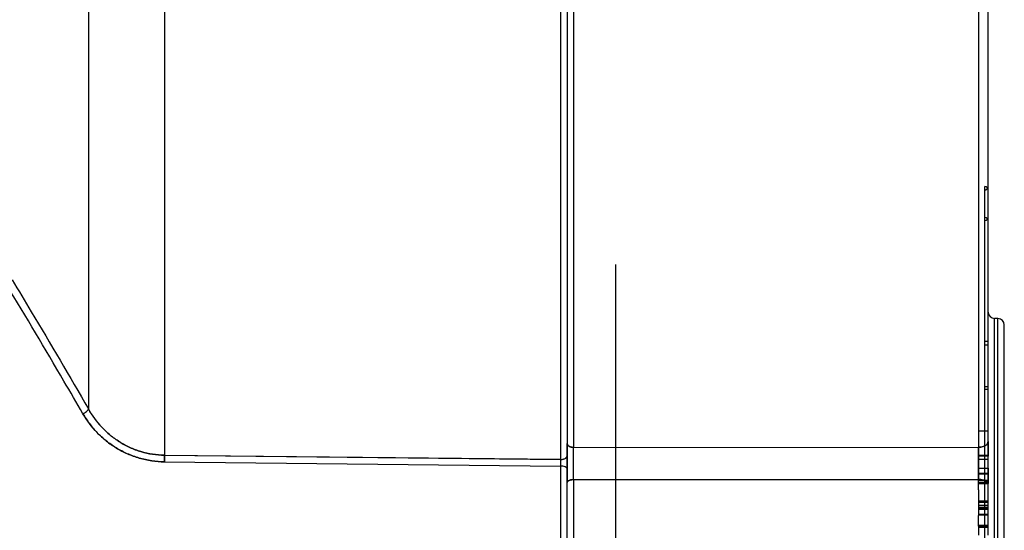
# Model space of a CAD drawing. Units: millimetres. Extents: x -1972 to 7001, y -1550 to 3876.
# Drawn here: x -1709 to -1679, y 1107 to 1123 of the extents above; entities that cross this region are included whole.
import ezdxf

# ---------------------------------------------------------------- set-up
doc = ezdxf.new("R2010")
doc.units = ezdxf.units.MM
doc.header["$LTSCALE"] = 19.36
doc.layers.add('INTFCLR_324', color=7, linetype='CONTINUOUS')

msp = doc.modelspace()

# ---------------------------------------------------------------- linework, layer by layer
at = {"layer": 'INTFCLR_324', "color": 9, "linetype": 'Continuous'}
for p, q in [((-1704.793, 1162.183), (-1704.793, 1109.596)), ((-1692.566, 1162.314), (-1692.566, 1109.464)), ((-1692.16, 1161.94), (-1692.16, 1109.838)), ((-1679.66, 1161.936), (-1679.66, 1109.842)), ((-1679.36, 1109.562), (-1679.36, 1161.765)), ((-1707.145, 1160.756), (-1707.145, 1111.023)), ((-1679.16, 1102.812), (-1679.16, 1113.812)), ((-1679.06, 1102.812), (-1679.06, 1113.812)), ((-1678.86, 1103.012), (-1678.86, 1113.612)), ((-1692.16, 1109.838), (-1679.66, 1109.842)), ((-1679.36, 1110.014), (-1679.36, 1109.562)), ((-1679.36, 1109.562), (-1679.36, 1110.014)), ((-1704.793, 1109.596), (-1692.566, 1109.464)), ((-1692.566, 1109.464), (-1704.793, 1109.588)), ((-1704.795, 1109.393), (-1692.564, 1109.262)), ((-1692.564, 1109.262), (-1692.564, 1096.482)), ((-1679.36, 1109.193), (-1679.361, 1108.719)), ((-1679.361, 1108.719), (-1679.36, 1109.193)), ((-1679.36, 1108.522), (-1679.36, 1109.193)), ((-1692.161, 1108.842), (-1679.661, 1108.846)), ((-1692.16, 1108.842), (-1692.16, 1090.389)), ((-1679.66, 1108.523), (-1679.66, 1108.846)), ((-1679.66, 1107.406), (-1679.66, 1107.739)), ((-1679.36, 1107.406), (-1679.36, 1107.739))]:
    msp.add_line(p, q, dxfattribs=at)
at = {"layer": 'INTFCLR_324', "color": 2, "linetype": 'Continuous'}
for p, q in [((-1692.36, 1162.198), (-1692.36, 1109.58)), ((-1679.46, 1093.643), (-1679.46, 1117.884)), ((-1690.86, 1091.187), (-1690.86, 1115.482)), ((-1692.361, 1108.757), (-1692.36, 1109.953)), ((-1692.36, 1109.953), (-1692.361, 1108.757)), ((-1692.36, 1109.58), (-1692.36, 1109.176)), ((-1679.36, 1109.562), (-1679.66, 1109.562)), ((-1679.66, 1109.562), (-1679.66, 1109.193)), ((-1679.36, 1109.193), (-1679.36, 1109.562)), ((-1692.36, 1090.589), (-1692.36, 1109.176)), ((-1679.66, 1109.193), (-1679.36, 1109.193)), ((-1679.66, 1108.523), (-1679.66, 1107.739)), ((-1679.36, 1107.739), (-1679.36, 1108.522)), ((-1679.36, 1108.181), (-1679.66, 1108.181)), ((-1679.66, 1108.172), (-1679.36, 1108.172)), ((-1679.66, 1107.969), (-1679.36, 1107.969)), ((-1679.36, 1107.92), (-1679.66, 1107.92)), ((-1679.36, 1107.763), (-1679.66, 1107.763)), ((-1679.66, 1107.759), (-1679.36, 1107.759)), ((-1679.36, 1107.406), (-1679.66, 1107.406)), ((-1679.66, 1107.406), (-1679.66, 1107.125)), ((-1679.36, 1107.125), (-1679.36, 1107.406))]:
    msp.add_line(p, q, dxfattribs=at)
at = {"layer": 'INTFCLR_324', "color": 6, "linetype": 'Continuous'}
for p, q in [((-1679.06, 1113.812), (-1679.16, 1113.812)), ((-1679.36, 1110.339), (-1679.66, 1110.339)), ((-1692.161, 1108.842), (-1692.16, 1109.838)), ((-1679.661, 1108.846), (-1679.66, 1109.842)), ((-1679.66, 1109.842), (-1679.661, 1108.846)), ((-1679.66, 1109.562), (-1679.66, 1109.842)), ((-1679.36, 1109.59), (-1679.66, 1109.59)), ((-1679.36, 1109.465), (-1679.66, 1109.465)), ((-1679.66, 1108.846), (-1679.66, 1109.193)), ((-1679.36, 1109.03), (-1679.66, 1109.03)), ((-1679.36, 1109.008), (-1679.66, 1109.008)), ((-1679.36, 1108.82), (-1679.66, 1108.82)), ((-1679.66, 1108.767), (-1679.36, 1108.767)), ((-1679.36, 1108.716), (-1679.66, 1108.716)), ((-1679.36, 1108.133), (-1679.66, 1108.133)), ((-1679.36, 1108.048), (-1679.66, 1108.048)), ((-1679.36, 1107.979), (-1679.66, 1107.979)), ((-1679.36, 1107.946), (-1679.66, 1107.946)), ((-1679.66, 1107.434), (-1679.36, 1107.434)), ((-1679.36, 1107.366), (-1679.66, 1107.366))]:
    msp.add_line(p, q, dxfattribs=at)
for centre, radius, start, end in [((-1679.46, 1117.784), 0.1, 0, 90), ((-1679.46, 1117.882), 0.1, 270, 360), ((-1679.16, 1114.012), 0.2, 180, 270), ((-1679.06, 1113.612), 0.2, 0, 90)]:
    msp.add_arc(centre, radius, start, end, dxfattribs=at)
at = {"layer": 'INTFCLR_324', "color": 9, "linetype": 'Continuous'}
for centre, radius, start, end in [((-1679.46, 1117.779), 0.1, 0.0285, 90.0284), ((-1679.46, 1117.877), 0.1, 269.9716, 359.9715), ((-1679.46, 1116.935), 0.1, 269.9716, 359.9715), ((-1679.46, 1116.829), 0.1, 0.0285, 90.0284), ((-1711.534, 1109.557), 6.742, 359.3399, 0.3289), ((-1712.314, 1109.559), 7.521, 358.7357, 359.396), ((-1685.318, 1109.426), 7.247, 179.6955, 181.2936)]:
    msp.add_arc(centre, radius, start, end, dxfattribs=at)
at = {"layer": 'INTFCLR_324', "color": 2, "linetype": 'Continuous'}
msp.add_arc((-1685.018, 1109.428), 7.548, 179.7289, 181.2634, dxfattribs=at)
at = {"layer": 'INTFCLR_324', "color": 9, "linetype": 'Continuous'}
for points, knots in [([(-1709.498, 1115), (-1709.3, 1114.674), (-1708.505, 1113.355), (-1707.724, 1112.027), (-1707.145, 1111.023)], [0, 0, 0, 0, 0.247295, 1, 1, 1, 1]), ([(-1707.314, 1110.875), (-1707.509, 1111.211), (-1708.283, 1112.54), (-1709.07, 1113.862), (-1709.668, 1114.844)], [0, 0, 0, 0, 0.252707, 1, 1, 1, 1]), ([(-1679.36, 1113.098), (-1679.36, 1113.102), (-1679.387, 1113.097), (-1679.412, 1113.104), (-1679.444, 1113.102), (-1679.46, 1113.102)], [0, 0, 0, 0, 0.135448, 0.501037, 1, 1, 1, 1]), ([(-1679.46, 1113), (-1679.444, 1113), (-1679.412, 1112.998), (-1679.387, 1113.005), (-1679.36, 1113), (-1679.36, 1113.004)], [0, 0, 0, 0, 0.498963, 0.864552, 1, 1, 1, 1]), ([(-1679.46, 1111.715), (-1679.444, 1111.715), (-1679.412, 1111.713), (-1679.387, 1111.721), (-1679.36, 1111.715), (-1679.36, 1111.72)], [0, 0, 0, 0, 0.498963, 0.864552, 1, 1, 1, 1]), ([(-1679.36, 1111.617), (-1679.36, 1111.622), (-1679.387, 1111.616), (-1679.412, 1111.623), (-1679.444, 1111.622), (-1679.46, 1111.622)], [0, 0, 0, 0, 0.135448, 0.501037, 1, 1, 1, 1]), ([(-1707.314, 1110.875), (-1707.295, 1110.884), (-1707.257, 1110.905), (-1707.207, 1110.941), (-1707.168, 1110.981), (-1707.15, 1111.009), (-1707.145, 1111.023)], [0, 0, 0, 0, 0.278766, 0.562036, 0.810281, 1, 1, 1, 1]), ([(-1707.314, 1110.875), (-1707.253, 1110.769), (-1707.117, 1110.565), (-1706.876, 1110.283), (-1706.598, 1110.03), (-1706.339, 1109.848), (-1706.117, 1109.723), (-1705.883, 1109.611), (-1705.576, 1109.499), (-1705.19, 1109.415), (-1704.927, 1109.394), (-1704.795, 1109.393)], [0, 0, 0, 0, 0.119676, 0.240449, 0.363049, 0.487604, 0.550324, 0.613448, 0.741676, 0.870205, 1, 1, 1, 1]), ([(-1704.795, 1109.393), (-1704.927, 1109.394), (-1705.191, 1109.415), (-1705.577, 1109.499), (-1705.945, 1109.633), (-1706.288, 1109.812), (-1706.6, 1110.031), (-1706.967, 1110.365), (-1707.192, 1110.664), (-1707.314, 1110.875)], [0, 0, 0, 0, 0.130117, 0.258734, 0.38738, 0.513157, 0.637668, 0.760672, 1, 1, 1, 1]), ([(-1704.793, 1109.596), (-1704.916, 1109.597), (-1705.162, 1109.617), (-1705.523, 1109.698), (-1705.809, 1109.805), (-1706.027, 1109.913), (-1706.235, 1110.034), (-1706.477, 1110.209), (-1706.736, 1110.453), (-1706.961, 1110.724), (-1707.088, 1110.921), (-1707.145, 1111.023)], [0, 0, 0, 0, 0.128577, 0.256053, 0.383517, 0.446408, 0.509007, 0.633672, 0.756879, 0.878752, 1, 1, 1, 1]), ([(-1707.145, 1111.023), (-1707.031, 1110.82), (-1706.822, 1110.533), (-1706.478, 1110.211), (-1706.187, 1109.999), (-1705.867, 1109.827), (-1705.524, 1109.698), (-1705.163, 1109.617), (-1704.917, 1109.597), (-1704.793, 1109.596)], [0, 0, 0, 0, 0.241998, 0.365613, 0.490237, 0.615659, 0.743541, 0.871104, 1, 1, 1, 1]), ([(-1692.16, 1109.838), (-1692.193, 1109.838), (-1692.255, 1109.847), (-1692.332, 1109.882), (-1692.36, 1109.931), (-1692.36, 1109.952)], [0, 0, 0, 0, 0.397634, 0.737518, 1, 1, 1, 1]), ([(-1692.36, 1109.952), (-1692.36, 1109.932), (-1692.334, 1109.885), (-1692.258, 1109.847), (-1692.195, 1109.838), (-1692.16, 1109.838)], [0, 0, 0, 0, 0.247373, 0.582263, 1, 1, 1, 1]), ([(-1679.66, 1109.842), (-1679.611, 1109.842), (-1679.519, 1109.855), (-1679.404, 1109.909), (-1679.361, 1109.981), (-1679.361, 1110.014)], [0, 0, 0, 0, 0.398202, 0.737757, 1, 1, 1, 1]), ([(-1679.361, 1110.014), (-1679.361, 1109.983), (-1679.4, 1109.912), (-1679.515, 1109.856), (-1679.609, 1109.842), (-1679.66, 1109.842)], [0, 0, 0, 0, 0.247738, 0.582495, 1, 1, 1, 1]), ([(-1704.793, 1109.596), (-1704.793, 1109.58), (-1704.793, 1109.547), (-1704.793, 1109.496), (-1704.794, 1109.444), (-1704.794, 1109.409), (-1704.795, 1109.393)], [0, 0, 0, 0, 0.227463, 0.488137, 0.755086, 1, 1, 1, 1]), ([(-1692.566, 1109.464), (-1692.54, 1109.464), (-1692.502, 1109.468), (-1692.454, 1109.481), (-1692.401, 1109.504), (-1692.36, 1109.546), (-1692.36, 1109.58)], [0, 0, 0, 0, 0.300571, 0.451746, 0.592921, 1, 1, 1, 1]), ([(-1692.36, 1109.176), (-1692.36, 1109.188), (-1692.378, 1109.216), (-1692.425, 1109.242), (-1692.49, 1109.258), (-1692.539, 1109.262), (-1692.564, 1109.262)], [0, 0, 0, 0, 0.15135, 0.377657, 0.679958, 1, 1, 1, 1]), ([(-1692.36, 1108.757), (-1692.36, 1108.773), (-1692.329, 1108.811), (-1692.256, 1108.834), (-1692.195, 1108.842), (-1692.16, 1108.842)], [0, 0, 0, 0, 0.211297, 0.551279, 1, 1, 1, 1]), ([(-1692.161, 1108.842), (-1692.193, 1108.842), (-1692.253, 1108.835), (-1692.326, 1108.813), (-1692.36, 1108.774), (-1692.36, 1108.757)], [0, 0, 0, 0, 0.427479, 0.774427, 1, 1, 1, 1]), ([(-1679.361, 1108.719), (-1679.361, 1108.743), (-1679.408, 1108.8), (-1679.518, 1108.835), (-1679.609, 1108.846), (-1679.661, 1108.846)], [0, 0, 0, 0, 0.211582, 0.551378, 1, 1, 1, 1]), ([(-1679.66, 1108.846), (-1679.611, 1108.846), (-1679.521, 1108.835), (-1679.412, 1108.802), (-1679.361, 1108.745), (-1679.361, 1108.719)], [0, 0, 0, 0, 0.428027, 0.774625, 1, 1, 1, 1])]:
    msp.add_open_spline(points, degree=3, knots=knots, dxfattribs=at)
at = {"layer": 'INTFCLR_324', "color": 2, "linetype": 'Continuous'}
for points, knots in [([(-1692.566, 1109.464), (-1692.53, 1109.464), (-1692.466, 1109.473), (-1692.388, 1109.511), (-1692.36, 1109.559), (-1692.36, 1109.58)], [0, 0, 0, 0, 0.417156, 0.74915, 1, 1, 1, 1]), ([(-1692.36, 1109.176), (-1692.36, 1109.193), (-1692.394, 1109.232), (-1692.469, 1109.255), (-1692.53, 1109.262), (-1692.564, 1109.262)], [0, 0, 0, 0, 0.218978, 0.564627, 1, 1, 1, 1])]:
    msp.add_open_spline(points, degree=3, knots=knots, dxfattribs=at)

doc.saveas('drawing.dxf')
